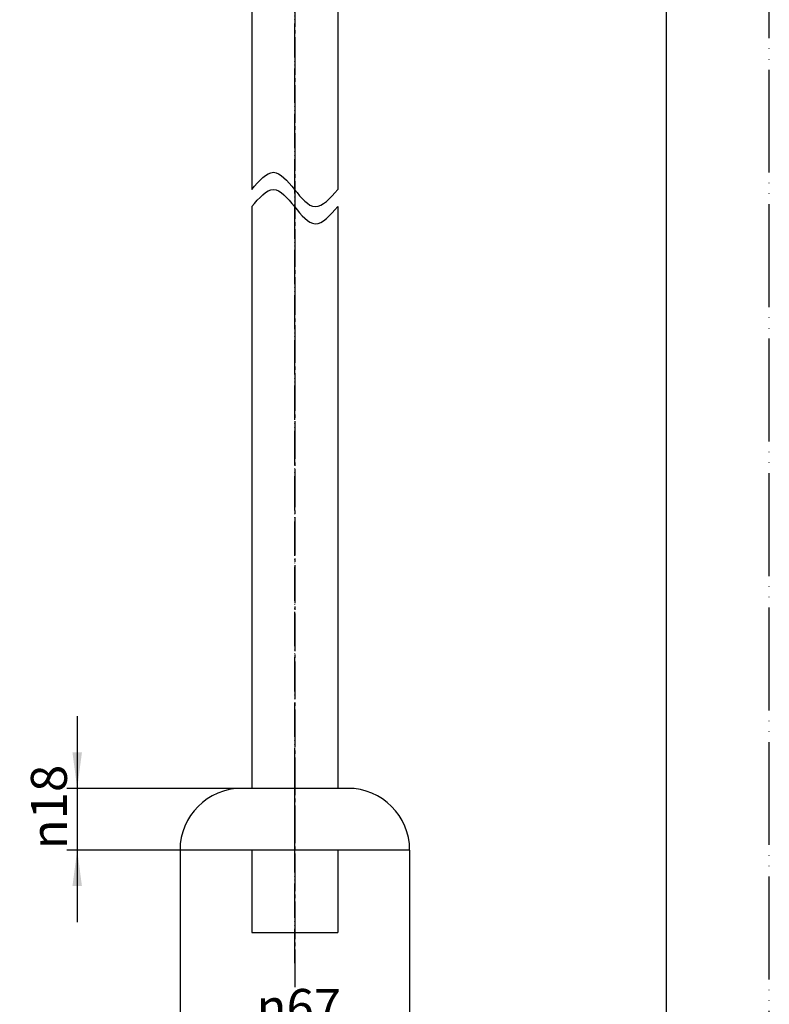
# Model space of a CAD drawing. Units: millimetres. Extents: x 0 to 630, y 0 to 891.
# Drawn here: x 411 to 630, y 150 to 437 of the extents above; entities that cross this region are included whole.
import ezdxf

# ---------------------------------------------------------------- set-up
doc = ezdxf.new("R2010")
doc.units = ezdxf.units.MM
doc.linetypes.add('DASH_CENTER', pattern=[14, 11, -1, 1, -1])
doc.linetypes.add('PHANTOM', pattern=[13, 10, -1, 0, -1, 0, -1])
doc.layers.add('1', color=7, linetype='Continuous')
doc.styles.add('CONVERTER_12', font='txt.shx', dxfattribs={"width": 0.9})
doc.dimstyles.new('ME10_DIM_12', dxfattribs={"dimtxt": 10.5, "dimasz": 10.5, "dimexe": 3, "dimexo": 0, "dimgap": 3, "dimtad": 1, "dimdsep": 46, "dimtxsty": 'CONVERTER_12', "dimsah": 1, "dimcen": 0.09, "dimclrd": 2, "dimclre": 2, "dimclrt": 7, "dimadec": 0, "dimazin": 0, "dimtfac": 1, "dimtdec": 4, "dimtix": 1, "dimtmove": 0, "dimatfit": 3, "dimfxl": 1, "dimtolj": 1, "dimtzin": 0, "dimarcsym": 0})
doc.dimstyles.new('ME10_DIM_13', dxfattribs={"dimtxt": 10.5, "dimasz": 10.5, "dimexe": 3, "dimexo": 0, "dimgap": 3, "dimtad": 1, "dimdsep": 46, "dimtxsty": 'CONVERTER_12', "dimsah": 1, "dimcen": 0.09, "dimclrd": 2, "dimclre": 2, "dimclrt": 7, "dimadec": 0, "dimazin": 0, "dimtfac": 1, "dimtdec": 4, "dimtix": 1, "dimtmove": 0, "dimatfit": 3, "dimfxl": 1, "dimtolj": 1, "dimtzin": 0, "dimarcsym": 0})

# ---------------------------------------------------------------- blocks, each defined once
blk = doc.blocks.new('開示A4')
at = {"layer": '1', "color": 4, "linetype": 'PHANTOM'}
blk.add_line((210, 0), (210, 297), dxfattribs=at)
at = {"layer": '1', "color": 7, "linetype": 'Continuous'}
blk.add_line((200, 10), (200, 148.5), dxfattribs=at)
blk = doc.blocks.new('H741-25-5', base_point=(165.58, 525.55))
at = {"color": 4, "linetype": 'PHANTOM'}
blk.add_line((491.57, 191.68), (491.57, 216.18), dxfattribs=at)
at = {"color": 7, "linetype": 'Continuous'}
for p, q in [((491.57, 212.5), (476.07, 212.5)), ((507.07, 212.5), (491.57, 212.5)), ((491.57, 194.5), (458.07, 194.5)), ((525.07, 194.5), (491.57, 194.5))]:
    blk.add_line(p, q, dxfattribs=at)
for centre, start, end in [((476.07, 194.5), 90, 180), ((507.07, 194.5), 0, 90)]:
    blk.add_arc(centre, 18, start, end, dxfattribs=at)
blk = doc.blocks.new('h741-25-1', base_point=(189.08, 504.55))
at = {"layer": '1', "color": 4, "linetype": 'PHANTOM'}
blk.add_line((491.57, 161.52), (491.57, 563.52), dxfattribs=at)
at = {"layer": '1', "color": 7, "linetype": 'Continuous'}
for p, q in [((504.07, 561.27), (504.07, 387.09)), ((479.07, 547.55), (479.07, 387.09)), ((479.07, 382.09), (479.07, 212.5)), ((504.07, 382.09), (504.07, 212.5)), ((479.07, 194.5), (479.07, 170.52)), ((504.07, 194.5), (504.07, 170.52)), ((479.07, 170.52), (504.07, 170.52))]:
    blk.add_line(p, q, dxfattribs=at)
at = {"layer": '1', "color": 2, "linetype": 'Continuous'}
for points in [[(479.07, 387.09), (481.15, 389.6), (485.3, 394.6), (491.45, 387.1), (497.57, 379.59), (501.88, 384.56), (504.07, 387.09)], [(479.07, 382.09), (481.15, 384.6), (485.3, 389.6), (491.45, 382.1), (497.57, 374.59), (501.88, 379.56), (504.07, 382.09)]]:
    blk.add_open_spline(points, degree=3, knots=[0, 0, 0, 0, 7.99171, 15.910503, 23.780929, 32.018742, 32.018742, 32.018742, 32.018742], dxfattribs=at)
blk = doc.blocks.new('*D13')
at = {"layer": '1', "color": 2, "linetype": 'Continuous'}
for p, q in [((428.07, 233.5), (428.07, 212.5)), ((476.07, 212.5), (425.07, 212.5)), ((428.07, 212.5), (428.07, 194.5)), ((458.07, 194.5), (425.07, 194.5)), ((428.07, 194.5), (428.07, 173.5))]:
    blk.add_line(p, q, dxfattribs=at)
at = {"layer": '1', "color": 2}
for points in [[(426.69, 223), (429.46, 223), (428.07, 212.5)], [(429.46, 184), (426.69, 184), (428.07, 194.5)]]:
    blk.add_solid(points, dxfattribs=at)
at = {"layer": '1', "color": 7, "insert": (425.07, 194.74), "char_height": 10.5, "attachment_point": 7, "rotation": 90, "line_spacing_factor": 0.60024, "style": 'CONVERTER_12'}
blk.add_mtext('\\C7;{\\Fgdt;n}\\C7;18', dxfattribs=at)
blk = doc.blocks.new('*D14')
at = {"layer": '1', "color": 2, "linetype": 'Continuous'}
for p, q in [((458.07, 194.5), (458.07, 137.52)), ((525.07, 194.5), (525.07, 137.52)), ((458.07, 140.52), (525.07, 140.52))]:
    blk.add_line(p, q, dxfattribs=at)
at = {"layer": '1', "color": 2}
for points in [[(468.57, 141.9), (468.57, 139.13), (458.07, 140.52)], [(514.57, 139.13), (514.57, 141.9), (525.07, 140.52)]]:
    blk.add_solid(points, dxfattribs=at)
at = {"layer": '1', "color": 7, "insert": (480.42, 143.52), "char_height": 10.5, "attachment_point": 7, "rotation": 0.0001, "line_spacing_factor": 0.60024, "style": 'CONVERTER_12'}
blk.add_mtext('\\C7;{\\Fgdt;n}\\C7;67', dxfattribs=at)

msp = doc.modelspace()

# ---------------------------------------------------------------- linework, layer by layer
at = {"layer": '1', "color": 2, "linetype": 'DASH_CENTER'}
msp.add_line((491.575, 613.52), (491.575, 153.555), dxfattribs=at)

# ---------------------------------------------------------------- block references
at = {"layer": '1', "xscale": 3, "yscale": 3, "zscale": 3}
msp.add_blockref('開示A4', (0, 0), dxfattribs=at)
at = {"layer": '1'}
for name, p in [('h741-25-1', (189.078, 504.555)), ('H741-25-5', (165.578, 525.555))]:
    msp.add_blockref(name, p, dxfattribs=at)

# ---------------------------------------------------------------- dimensions: what is measured, and where the dimension line sits
dim = msp.add_linear_dim(base=(428.075, 212.499), p1=(458.075, 194.499), p2=(476.075, 212.499), angle=90, dimstyle='ME10_DIM_12', override={"dimpost": '{\\Fgdt;n}<>'}, dxfattribs=at)
dim.commit()
dim.dimension.update_dxf_attribs({"geometry": '*D13', "text_midpoint": (419.825, 203.355), "text_rotation": 90})
dim = msp.add_linear_dim(base=(458.075, 140.515), p1=(525.075, 194.499), p2=(458.075, 194.499), dimstyle='ME10_DIM_13', override={"dimpost": '{\\Fgdt;n}<>'}, dxfattribs=at)
dim.commit()
dim.dimension.update_dxf_attribs({"geometry": '*D14', "text_midpoint": (490.609, 148.765), "text_rotation": 0.00014})

doc.saveas('drawing.dxf')
